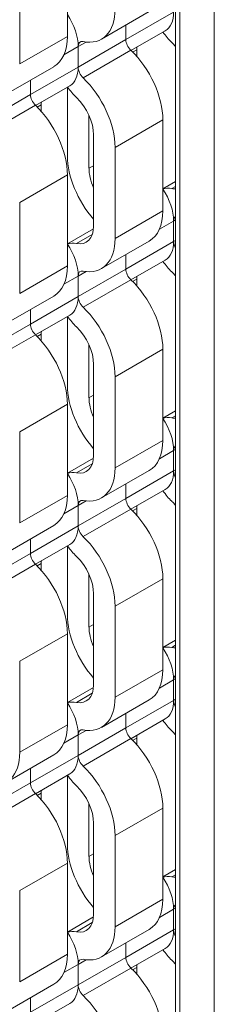
# Model space of a CAD drawing. Units: inches. Extents: x 3 to 169, y 3 to 12.
# Drawn here: x 9 to 9, y 8 to 8 of the extents above; entities that cross this region are included whole.
import ezdxf

# ---------------------------------------------------------------- set-up
doc = ezdxf.new("R2010")
doc.units = ezdxf.units.IN
doc.header["$MEASUREMENT"] = 0
doc.layers.get('0').update_dxf_attribs({"linetype": 'CONTINUOUS'})
doc.layers.add('DETAIL', color=1, linetype='CONTINUOUS')

# ---------------------------------------------------------------- blocks, each defined once
blk = doc.blocks.new('WEB00847')
at = {"layer": 'DETAIL', "linetype": 'Continuous', "lineweight": 0, "extrusion": (-5.55112e-17, 0.816497, 0.57735)}
for p, q in [((34.2706, 16.2732), (34.2706, 21.4159)), ((34.207, 16.31), (34.207, 21.3801)), ((34.1989, 16.3212), (34.1989, 21.3755)), ((33.9986, 20.7867), (33.9986, 20.6177)), ((33.9102, 20.7357), (33.9102, 20.5667)), ((34.0617, 20.6128), (34.15, 20.6638)), ((34.1953, 20.6629), (34.1069, 20.6119)), ((34.1069, 20.6119), (34.1069, 20.6389)), ((34.1069, 20.6389), (34.1069, 20.6119)), ((33.9102, 20.5667), (33.9986, 20.6177)), ((34.0185, 20.5609), (34.1069, 20.6119)), ((34.1797, 20.6285), (34.1163, 20.5919)), ((34.0185, 20.5989), (33.9922, 20.5836)), ((34.0185, 20.5989), (34.0332, 20.6074)), ((34.0185, 20.5609), (34.0185, 20.5989)), ((34.0185, 20.5989), (34.0185, 20.5609)), ((34.1269, 20.5931), (34.1194, 20.5888)), ((34.1269, 20.5807), (34.1269, 20.5931)), ((34.0277, 20.541), (34.1161, 20.5921)), ((33.8849, 20.5107), (33.9733, 20.5617)), ((34.0185, 20.5609), (33.9302, 20.5099)), ((33.9302, 20.5099), (33.9302, 20.5369)), ((33.9302, 20.5369), (33.9302, 20.5099)), ((34.003, 20.5264), (33.9395, 20.4898)), ((33.9986, 20.5239), (33.9986, 20.3961)), ((33.8418, 20.4588), (33.9302, 20.5099)), ((33.8509, 20.439), (33.9393, 20.49)), ((33.9501, 20.491), (33.9426, 20.4867)), ((33.9501, 20.4786), (33.9501, 20.491)), ((34.0385, 20.3731), (34.0385, 20.4711)), ((34.087, 20.412), (34.1754, 20.463)), ((34.1754, 20.463), (34.1754, 20.294)), ((34.0471, 20.2661), (34.0471, 20.435)), ((34.087, 20.412), (34.087, 20.243)), ((34.0471, 20.378), (34.0385, 20.3731)), ((33.9102, 20.3099), (33.9986, 20.361)), ((33.9986, 20.361), (33.9986, 20.192)), ((34.1754, 20.3352), (34.1989, 20.3488)), ((34.1919, 20.3355), (34.1989, 20.3395)), ((33.9102, 20.3099), (33.9102, 20.141)), ((34.087, 20.243), (34.1754, 20.294)), ((34.1953, 20.2752), (34.1689, 20.26)), ((34.1953, 20.2752), (34.1989, 20.2773)), ((34.1953, 20.2372), (34.1953, 20.2752)), ((34.1953, 20.2752), (34.1953, 20.2372)), ((33.9986, 20.2332), (34.0469, 20.261)), ((34.0151, 20.2334), (34.0447, 20.2505)), ((34.0617, 20.187), (34.15, 20.2381)), ((34.1953, 20.2372), (34.1069, 20.1862)), ((34.1953, 20.2372), (34.1989, 20.2393)), ((34.1069, 20.1862), (34.1069, 20.2132)), ((34.1069, 20.2132), (34.1069, 20.1862)), ((33.9102, 20.141), (33.9986, 20.192)), ((34.1797, 20.2028), (34.1163, 20.1661)), ((34.0185, 20.1731), (33.9922, 20.1579)), ((34.0185, 20.1351), (34.1069, 20.1862)), ((34.0185, 20.1731), (34.0332, 20.1816)), ((34.0185, 20.1351), (34.0185, 20.1731)), ((34.0185, 20.1731), (34.0185, 20.1351)), ((34.0277, 20.1153), (34.1161, 20.1663)), ((34.1269, 20.1673), (34.1194, 20.163)), ((34.1269, 20.155), (34.1269, 20.1673)), ((33.8849, 20.085), (33.9733, 20.136)), ((34.0185, 20.1351), (33.9302, 20.0841)), ((33.9302, 20.0841), (33.9302, 20.1111)), ((33.9302, 20.1111), (33.9302, 20.0841)), ((34.003, 20.1007), (33.9395, 20.0641)), ((33.8418, 20.0331), (33.9302, 20.0841)), ((33.9986, 20.0982), (33.9986, 19.9704)), ((33.8509, 20.0132), (33.9393, 20.0643)), ((33.9501, 20.0653), (33.9426, 20.061)), ((33.9501, 20.0529), (33.9501, 20.0653)), ((34.0385, 19.9473), (34.0385, 20.0453)), ((34.087, 19.9863), (34.1754, 20.0373)), ((34.1754, 20.0373), (34.1754, 19.8683)), ((34.0471, 19.8403), (34.0471, 20.0093)), ((34.087, 19.9863), (34.087, 19.8173)), ((33.9102, 19.8842), (33.9986, 19.9352)), ((33.9986, 19.9352), (33.9986, 19.7662)), ((34.0471, 19.9523), (34.0385, 19.9473)), ((34.1754, 19.9095), (34.1989, 19.9231)), ((34.1919, 19.9098), (34.1989, 19.9138)), ((33.9102, 19.8842), (33.9102, 19.7152)), ((34.087, 19.8173), (34.1754, 19.8683)), ((34.1953, 19.8495), (34.1689, 19.8342)), ((34.1953, 19.8495), (34.1989, 19.8515)), ((34.1953, 19.8115), (34.1953, 19.8495)), ((34.1953, 19.8495), (34.1953, 19.8115)), ((33.9986, 19.8074), (34.0469, 19.8353)), ((34.0151, 19.8077), (34.0447, 19.8248)), ((34.0617, 19.7613), (34.15, 19.8123)), ((34.1953, 19.8115), (34.1069, 19.7604)), ((34.1953, 19.8115), (34.1989, 19.8135)), ((34.1069, 19.7604), (34.1069, 19.7874)), ((34.1069, 19.7874), (34.1069, 19.7604)), ((34.1797, 19.777), (34.1163, 19.7404)), ((33.9102, 19.7152), (33.9986, 19.7662)), ((34.0185, 19.7094), (34.1069, 19.7604)), ((34.0185, 19.7474), (34.0332, 19.7559)), ((34.0185, 19.7474), (33.9922, 19.7322)), ((34.0185, 19.7094), (34.0185, 19.7474)), ((34.0185, 19.7474), (34.0185, 19.7094)), ((34.0277, 19.6896), (34.1161, 19.7406)), ((34.1269, 19.7416), (34.1194, 19.7373)), ((34.1269, 19.7292), (34.1269, 19.7416)), ((33.8849, 19.6592), (33.9733, 19.7103)), ((34.0185, 19.7094), (33.9302, 19.6584)), ((33.9302, 19.6584), (33.9302, 19.6854)), ((33.9302, 19.6854), (33.9302, 19.6584)), ((34.003, 19.675), (33.9395, 19.6383)), ((33.9986, 19.6724), (33.9986, 19.5446)), ((33.8418, 19.6073), (33.9302, 19.6584)), ((33.8509, 19.5875), (33.9393, 19.6385)), ((33.9501, 19.6395), (33.9426, 19.6352)), ((33.9501, 19.6272), (33.9501, 19.6395)), ((34.0385, 19.5216), (34.0385, 19.6196)), ((34.087, 19.5605), (34.1754, 19.6115)), ((34.1754, 19.6115), (34.1754, 19.4426)), ((34.0471, 19.4146), (34.0471, 19.5836)), ((34.087, 19.5605), (34.087, 19.3915)), ((34.0471, 19.5265), (34.0385, 19.5216)), ((33.9102, 19.4584), (33.9986, 19.5095)), ((33.9986, 19.5095), (33.9986, 19.3405)), ((34.1754, 19.4837), (34.1989, 19.4973)), ((34.1919, 19.484), (34.1989, 19.4881)), ((33.9102, 19.4584), (33.9102, 19.2895)), ((34.087, 19.3915), (34.1754, 19.4426)), ((34.1953, 19.4237), (34.1689, 19.4085)), ((34.1953, 19.4237), (34.1989, 19.4258)), ((34.1953, 19.3857), (34.1953, 19.4237)), ((34.1953, 19.4237), (34.1953, 19.3857)), ((33.9986, 19.3817), (34.0469, 19.4095)), ((34.0151, 19.382), (34.0447, 19.399)), ((34.0617, 19.3355), (34.15, 19.3866)), ((34.1953, 19.3857), (34.1989, 19.3878)), ((34.1953, 19.3857), (34.1069, 19.3347)), ((34.1069, 19.3347), (34.1069, 19.3617)), ((34.1069, 19.3617), (34.1069, 19.3347)), ((34.1797, 19.3513), (34.1163, 19.3146)), ((33.9102, 19.2895), (33.9986, 19.3405)), ((34.0185, 19.2837), (34.1069, 19.3347)), ((34.0185, 19.3217), (33.9922, 19.3064)), ((34.0185, 19.3217), (34.0332, 19.3301)), ((34.0185, 19.2837), (34.0185, 19.3217)), ((34.0185, 19.3217), (34.0185, 19.2837)), ((34.0277, 19.2638), (34.1161, 19.3148)), ((34.1269, 19.3158), (34.1194, 19.3115)), ((34.1269, 19.3035), (34.1269, 19.3158)), ((33.8849, 19.2335), (33.9733, 19.2845)), ((34.0185, 19.2837), (33.9302, 19.2326)), ((33.9302, 19.2326), (33.9302, 19.2596)), ((33.9302, 19.2596), (33.9302, 19.2326)), ((34.003, 19.2492), (33.9395, 19.2126)), ((33.9986, 19.2467), (33.9986, 19.1189)), ((33.8418, 19.1816), (33.9302, 19.2326)), ((33.8509, 19.1617), (33.9393, 19.2128)), ((33.9501, 19.2138), (33.9426, 19.2095)), ((33.9501, 19.2014), (33.9501, 19.2138)), ((34.0385, 19.0958), (34.0385, 19.1938)), ((34.087, 19.1348), (34.1754, 19.1858)), ((34.1754, 19.1858), (34.1754, 19.0168)), ((34.0471, 18.9888), (34.0471, 19.1578)), ((34.087, 19.1348), (34.087, 18.9658)), ((34.0471, 19.1008), (34.0385, 19.0958)), ((33.9102, 19.0327), (33.9986, 19.0837)), ((33.9986, 19.0837), (33.9986, 18.9148)), ((34.1754, 19.058), (34.1989, 19.0716)), ((34.1919, 19.0583), (34.1989, 19.0623)), ((33.9102, 19.0327), (33.9102, 18.8637)), ((34.087, 18.9658), (34.1754, 19.0168)), ((34.1953, 18.998), (34.1689, 18.9827)), ((34.1953, 18.998), (34.1989, 19)), ((34.1953, 18.96), (34.1953, 18.998)), ((34.1953, 18.998), (34.1953, 18.96)), ((33.9986, 18.9559), (34.0469, 18.9838)), ((34.0151, 18.9562), (34.0447, 18.9733)), ((34.0617, 18.9098), (34.15, 18.9608)), ((34.1953, 18.96), (34.1069, 18.9089)), ((34.1953, 18.96), (34.1989, 18.962)), ((34.1069, 18.9089), (34.1069, 18.9359)), ((34.1069, 18.9359), (34.1069, 18.9089)), ((33.9102, 18.8637), (33.9986, 18.9148)), ((34.1797, 18.9255), (34.1163, 18.8889)), ((34.0185, 18.8959), (33.9922, 18.8807)), ((34.0185, 18.8579), (34.1069, 18.9089)), ((34.0185, 18.8959), (34.0332, 18.9044)), ((34.0185, 18.8579), (34.0185, 18.8959)), ((34.0185, 18.8959), (34.0185, 18.8579)), ((34.0277, 18.8381), (34.1161, 18.8891)), ((34.1269, 18.8901), (34.1194, 18.8858)), ((34.1269, 18.8777), (34.1269, 18.8901)), ((33.8849, 18.8077), (33.9733, 18.8588)), ((34.0185, 18.8579), (33.9302, 18.8069)), ((33.9302, 18.8069), (33.9302, 18.8339)), ((33.9302, 18.8339), (33.9302, 18.8069)), ((34.003, 18.8235), (33.9395, 18.7868))]:
    blk.add_line(p, q, dxfattribs=at)
at = {"layer": 'DETAIL', "linetype": 'Continuous', "lineweight": 0, "extrusion": (1.47941e-16, 2.13149e-17, -1)}
for centre in [(34.0005, 20.7187), (34.0005, 20.2929), (34.0005, 19.8672), (34.0005, 19.4415), (33.8237, 19.3394), (34.0005, 19.0157)]:
    blk.add_ellipse(centre, major_axis=(0.0611, -0.1059), ratio=0.57735, start_param=-0.785398, end_param=0.465823, dxfattribs=at)
at = {"layer": 'DETAIL', "linetype": 'Continuous', "lineweight": 0}
for centre, major_axis, start_param, end_param in [((33.9653, 20.6296), (-0.0376, 0.0652), -2.356194, -1.46053), ((34.1421, 20.6937), (0.0376, -0.0652), 0, 0.785398), ((34.1202, 20.6042), (0.0094, -0.0163), -2.356194, -1.104973), ((34.0319, 20.5912), (-0.0094, 0.0163), -0.465823, 0.785398), ((34.1773, 20.564), (-0.0329, 0.057), -1.268283, -1.104973), ((33.9653, 20.5916), (0.0376, -0.0652), 0, 0.785398), ((34.0319, 20.5532), (0.0094, -0.0163), -2.356194, -1.104973), ((33.9435, 20.5022), (0.0094, -0.0163), -2.356194, -1.104973), ((34.0005, 20.4619), (-0.0329, 0.057), -2.356194, -1.104973), ((34.0851, 20.3462), (0.0611, -0.1059), -2.356194, -1.24035), ((34.1421, 20.3059), (-0.0376, 0.0652), -2.356194, -1.46053), ((34.1773, 20.395), (0.0329, -0.057), -0.465823, -0.302513), ((34.2086, 20.2675), (-0.0094, 0.0163), 0.034455, 0.785398), ((34.0005, 20.2929), (0.0329, -0.057), -0.465823, 0.785398), ((33.9653, 20.2039), (-0.0376, 0.0652), -2.356194, -1.46053), ((34.1421, 20.2679), (0.0376, -0.0652), 0, 0.785398), ((34.2086, 20.2295), (0.0094, -0.0163), -2.356194, -1.605251), ((34.0319, 20.1655), (-0.0094, 0.0163), -0.465823, 0.785398), ((34.1202, 20.1785), (0.0094, -0.0163), -2.356194, -1.104973), ((34.1773, 20.1382), (-0.0329, 0.057), -1.268283, -1.104973), ((33.9653, 20.1659), (0.0376, -0.0652), 0, 0.785398), ((34.0319, 20.1275), (0.0094, -0.0163), -2.356194, -1.104973), ((33.9435, 20.0764), (0.0094, -0.0163), -2.356194, -1.104973), ((34.0005, 20.0362), (-0.0329, 0.057), -2.356194, -1.104973), ((34.0851, 19.9204), (0.0611, -0.1059), -2.356194, -1.24035), ((34.1421, 19.8802), (-0.0376, 0.0652), -2.356194, -1.46053), ((34.1773, 19.9693), (0.0329, -0.057), -0.465823, -0.302513), ((34.2086, 19.8418), (-0.0094, 0.0163), 0.034455, 0.785398), ((34.0005, 19.8672), (0.0329, -0.057), -0.465823, 0.785398), ((33.9653, 19.7781), (-0.0376, 0.0652), -2.356194, -1.46053), ((34.1421, 19.8422), (0.0376, -0.0652), 0, 0.785398), ((34.2086, 19.8038), (0.0094, -0.0163), -2.356194, -1.605251), ((34.0319, 19.7397), (-0.0094, 0.0163), -0.465823, 0.785398), ((34.1202, 19.7528), (0.0094, -0.0163), -2.356194, -1.104973), ((34.1773, 19.7125), (-0.0329, 0.057), -1.268283, -1.104973), ((33.9653, 19.7401), (0.0376, -0.0652), 0, 0.785398), ((34.0319, 19.7017), (0.0094, -0.0163), -2.356194, -1.104973), ((33.9435, 19.6507), (0.0094, -0.0163), -2.356194, -1.104973), ((34.0005, 19.6104), (-0.0329, 0.057), -2.356194, -1.104973), ((34.0851, 19.4947), (0.0611, -0.1059), -2.356194, -1.24035), ((34.1421, 19.4544), (-0.0376, 0.0652), -2.356194, -1.46053), ((34.1773, 19.5435), (0.0329, -0.057), -0.465823, -0.302513), ((34.2086, 19.416), (-0.0094, 0.0163), 0.034455, 0.785398), ((34.0005, 19.4415), (0.0329, -0.057), -0.465823, 0.785398), ((33.9653, 19.3524), (-0.0376, 0.0652), -2.356194, -1.46053), ((34.1421, 19.4164), (0.0376, -0.0652), 0, 0.785398), ((34.2086, 19.378), (0.0094, -0.0163), -2.356194, -1.605251), ((34.0319, 19.314), (-0.0094, 0.0163), -0.465823, 0.785398), ((34.1202, 19.327), (0.0094, -0.0163), -2.356194, -1.104973), ((34.1773, 19.2868), (-0.0329, 0.057), -1.268283, -1.104973), ((33.9653, 19.3144), (0.0376, -0.0652), 0, 0.785398), ((34.0319, 19.276), (0.0094, -0.0163), -2.356194, -1.104973), ((33.9435, 19.2249), (0.0094, -0.0163), -2.356194, -1.104973), ((34.0005, 19.1847), (-0.0329, 0.057), -2.356194, -1.104973), ((34.0851, 19.069), (0.0611, -0.1059), -2.356194, -1.24035), ((34.1421, 19.0287), (-0.0376, 0.0652), -2.356194, -1.46053), ((34.1773, 19.1178), (0.0329, -0.057), -0.465823, -0.302513), ((34.2086, 18.9903), (-0.0094, 0.0163), 0.034455, 0.785398), ((34.0005, 19.0157), (0.0329, -0.057), -0.465823, 0.785398), ((33.9653, 18.9266), (-0.0376, 0.0652), -2.356194, -1.46053), ((34.1421, 18.9907), (0.0376, -0.0652), 0, 0.785398), ((34.2086, 18.9523), (0.0094, -0.0163), -2.356194, -1.605251), ((34.0319, 18.8882), (-0.0094, 0.0163), -0.465823, 0.785398), ((34.1202, 18.9013), (0.0094, -0.0163), -2.356194, -1.104973), ((34.1773, 18.861), (-0.0329, 0.057), -1.268283, -1.104973), ((33.9653, 18.8886), (0.0376, -0.0652), 0, 0.785398), ((34.0319, 18.8502), (0.0094, -0.0163), -2.356194, -1.104973)]:
    blk.add_ellipse(centre, major_axis=major_axis, ratio=0.57735, start_param=start_param, end_param=end_param, dxfattribs=at)
at = {"layer": 'DETAIL', "linetype": 'Continuous', "lineweight": 0, "extrusion": (5.17926e-17, -3.41963e-17, -1)}
for centre in [(33.9121, 20.6677), (34.0889, 19.9182), (33.9121, 19.8162), (34.0889, 19.0667), (33.9121, 18.9647)]:
    blk.add_ellipse(centre, major_axis=(0.0611, -0.1059), ratio=0.57735, start_param=-0.785398, end_param=0, dxfattribs=at)
at = {"layer": 'DETAIL', "linetype": 'Continuous', "lineweight": 0, "extrusion": (2.20052e-16, 6.29482e-17, -1)}
for centre in [(34.2086, 20.6553), (34.0319, 20.5532), (34.2086, 19.8038), (34.0319, 19.7017)]:
    blk.add_ellipse(centre, major_axis=(-0.0376, 0.0652), ratio=0.57735, start_param=-2.03662, end_param=-1.687175, dxfattribs=at)
at = {"layer": 'DETAIL', "linetype": 'Continuous', "lineweight": 0, "extrusion": (1.68259e-16, 9.71445e-17, -1)}
for centre, major_axis, start_param, end_param in [((34.1735, 20.5662), (-0.0329, 0.057), -0.785398, -0.689313), ((33.9967, 20.4641), (-0.0329, 0.057), -0.785398, -0.689313), ((34.2086, 20.2675), (-0.0376, 0.0652), 0.110267, 0.465823), ((34.0319, 20.1655), (-0.0376, 0.0652), 0.110267, 0.465823), ((34.1735, 19.7147), (-0.0329, 0.057), -0.785398, -0.689313), ((33.9967, 19.6126), (-0.0329, 0.057), -0.785398, -0.689313), ((34.0889, 19.2357), (0.0611, -0.1059), -2.03662, -0.785398), ((34.0005, 19.1847), (0.0611, -0.1059), -2.03662, -0.785398), ((33.9121, 19.1337), (0.0611, -0.1059), -2.03662, -0.785398), ((34.1735, 18.8632), (-0.0329, 0.057), -0.785398, -0.689313)]:
    blk.add_ellipse(centre, major_axis=major_axis, ratio=0.57735, start_param=start_param, end_param=end_param, dxfattribs=at)
at = {"layer": 'DETAIL', "linetype": 'Continuous', "lineweight": 0, "extrusion": (1.44222e-16, 8.32667e-17, -1)}
for centre in [(34.0889, 20.513), (34.0005, 20.4619), (33.9121, 20.4109)]:
    blk.add_ellipse(centre, major_axis=(0.0611, -0.1059), ratio=0.57735, start_param=-2.03662, end_param=-0.785398, dxfattribs=at)
at = {"layer": 'DETAIL', "linetype": 'Continuous', "lineweight": 0, "extrusion": (1.40504e-16, 1.45219e-16, -1)}
blk.add_ellipse((34.0851, 20.3462), major_axis=(-0.0329, 0.057), ratio=0.57735, start_param=-1.401628, end_param=-0.785398, dxfattribs=at)
at = {"layer": 'DETAIL', "linetype": 'Continuous', "lineweight": 0, "extrusion": (2.4037e-16, 1.38778e-16, -1)}
for centre in [(34.0889, 20.344), (33.9121, 20.2419), (34.0889, 19.4925), (33.9121, 19.3904)]:
    blk.add_ellipse(centre, major_axis=(0.0611, -0.1059), ratio=0.57735, start_param=-0.785398, end_param=0, dxfattribs=at)
at = {"layer": 'DETAIL', "linetype": 'Continuous', "lineweight": 0, "extrusion": (1.92296e-16, 1.11022e-16, -1)}
for centre in [(34.2086, 20.2295), (34.0319, 20.1275), (34.2086, 19.378), (34.0319, 19.276)]:
    blk.add_ellipse(centre, major_axis=(-0.0376, 0.0652), ratio=0.57735, start_param=-2.03662, end_param=-1.687175, dxfattribs=at)
at = {"layer": 'DETAIL', "linetype": 'Continuous', "lineweight": 0, "extrusion": (7.95482e-17, -8.22703e-17, -1)}
for centre in [(34.1735, 20.1405), (33.9967, 20.0384), (34.1735, 19.289), (33.9967, 19.1869)]:
    blk.add_ellipse(centre, major_axis=(-0.0329, 0.057), ratio=0.57735, start_param=-0.785398, end_param=-0.689313, dxfattribs=at)
at = {"layer": 'DETAIL', "linetype": 'Continuous', "lineweight": 0, "extrusion": (3.64274e-16, 1.46215e-16, -1)}
for centre in [(34.0889, 20.0872), (34.0005, 20.0362), (33.9121, 19.9851)]:
    blk.add_ellipse(centre, major_axis=(0.0611, -0.1059), ratio=0.57735, start_param=-2.03662, end_param=-0.785398, dxfattribs=at)
at = {"layer": 'DETAIL', "linetype": 'Continuous', "lineweight": 0, "extrusion": (2.64407e-16, 1.52656e-16, -1)}
blk.add_ellipse((34.0851, 19.9204), major_axis=(-0.0329, 0.057), ratio=0.57735, start_param=-1.401628, end_param=-0.785398, dxfattribs=at)
at = {"layer": 'DETAIL', "linetype": 'Continuous', "lineweight": 0, "extrusion": (-7.21111e-17, -4.16334e-17, -1)}
for centre in [(34.2086, 19.8418), (34.0319, 19.7397)]:
    blk.add_ellipse(centre, major_axis=(-0.0376, 0.0652), ratio=0.57735, start_param=0.110267, end_param=0.465823, dxfattribs=at)
at = {"layer": 'DETAIL', "linetype": 'Continuous', "lineweight": 0, "extrusion": (-2.77556e-17, 4.80741e-17, -1)}
for centre in [(34.0889, 19.6615), (34.0005, 19.6104), (33.9121, 19.5594)]:
    blk.add_ellipse(centre, major_axis=(0.0611, -0.1059), ratio=0.57735, start_param=-2.03662, end_param=-0.785398, dxfattribs=at)
at = {"layer": 'DETAIL', "linetype": 'Continuous', "lineweight": 0, "extrusion": (6.83926e-17, 1.03585e-16, -1)}
blk.add_ellipse((34.0851, 19.4947), major_axis=(-0.0329, 0.057), ratio=0.57735, start_param=-1.401628, end_param=-0.785398, dxfattribs=at)
at = {"layer": 'DETAIL', "linetype": 'Continuous', "lineweight": 0, "extrusion": (3.162e-16, 1.18459e-16, -1)}
for centre in [(34.2086, 19.416), (34.0319, 19.314)]:
    blk.add_ellipse(centre, major_axis=(-0.0376, 0.0652), ratio=0.57735, start_param=0.110267, end_param=0.465823, dxfattribs=at)
at = {"layer": 'DETAIL', "linetype": 'Continuous', "lineweight": 0, "extrusion": (1.16467e-16, 1.31341e-16, -1)}
blk.add_ellipse((34.0851, 19.069), major_axis=(-0.0329, 0.057), ratio=0.57735, start_param=-1.401628, end_param=-0.785398, dxfattribs=at)
at = {"layer": 'DETAIL', "linetype": 'Continuous', "lineweight": 0, "extrusion": (-2.4037e-17, -1.38778e-17, -1)}
for centre in [(34.2086, 18.9903), (34.0319, 18.8882)]:
    blk.add_ellipse(centre, major_axis=(-0.0376, 0.0652), ratio=0.57735, start_param=0.110267, end_param=0.465823, dxfattribs=at)
at = {"layer": 'DETAIL', "linetype": 'Continuous', "lineweight": 0, "extrusion": (3.19919e-16, 5.65075e-17, -1)}
blk.add_ellipse((34.2086, 18.9523), major_axis=(-0.0376, 0.0652), ratio=0.57735, start_param=-2.03662, end_param=-1.687175, dxfattribs=at)
at = {"layer": 'DETAIL', "linetype": 'Continuous', "lineweight": 0, "extrusion": (-4.80741e-17, -2.77556e-17, -1)}
for centre in [(34.0889, 18.81), (34.0005, 18.759)]:
    blk.add_ellipse(centre, major_axis=(0.0611, -0.1059), ratio=0.57735, start_param=-2.03662, end_param=-0.785398, dxfattribs=at)

msp = doc.modelspace()

# ---------------------------------------------------------------- block references
at = {"xscale": 0.166667, "yscale": 0.166667, "zscale": 0.166667}
msp.add_blockref('WEB00847', (3.03607, 4.8709), dxfattribs=at)

doc.saveas('drawing.dxf')
